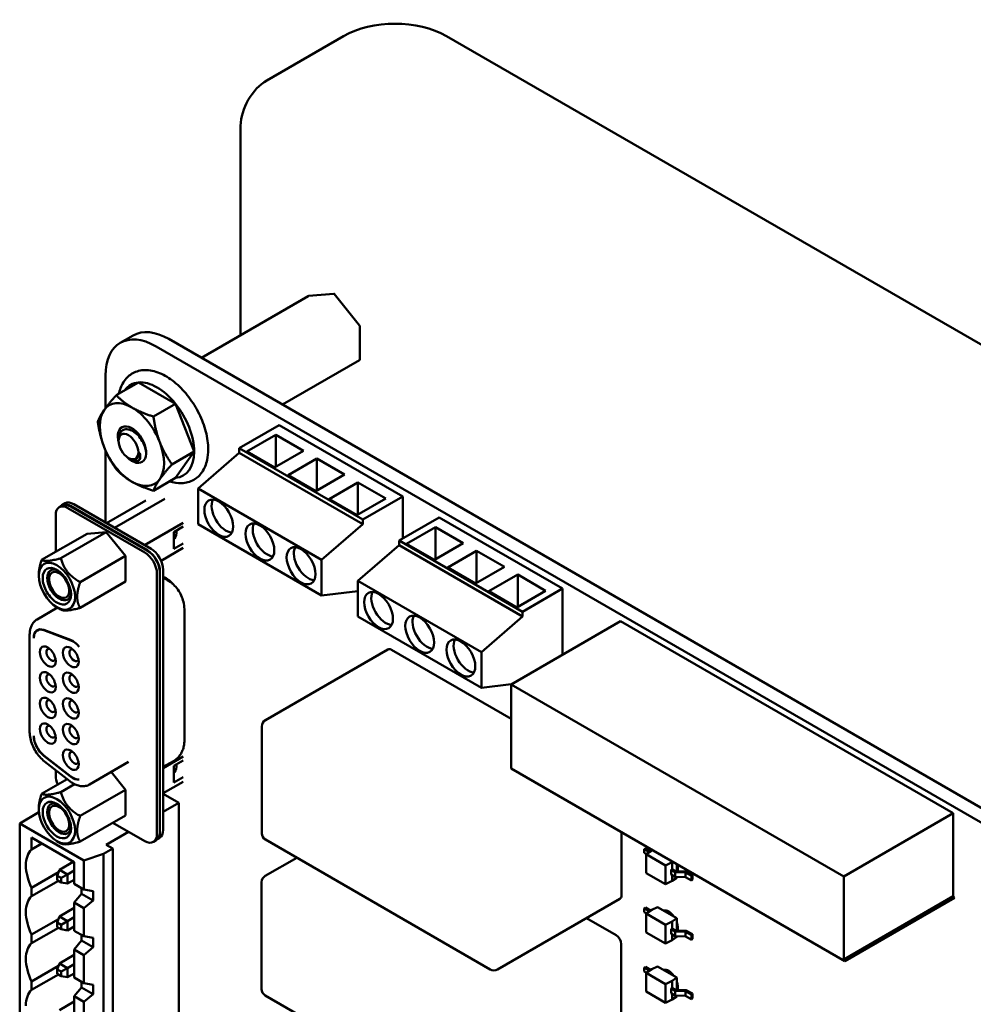
# Model space of a CAD drawing. Units: inches. Extents: x 2 to 86, y 1 to 67.
# Drawn here: x 26.2 to 28.8, y 60.5 to 63.2 of the extents above; entities that cross this region are included whole.
import ezdxf

# ---------------------------------------------------------------- set-up
doc = ezdxf.new("R2010")
doc.units = ezdxf.units.IN
doc.header["$LTSCALE"] = 4
doc.header["$MEASUREMENT"] = 0
doc.layers.add('Visible (ANSI)', color=7, linetype='Continuous', lineweight=50)

msp = doc.modelspace()

# ---------------------------------------------------------------- linework, layer by layer
at = {"layer": 'Visible (ANSI)'}
for p, q in [((26.8887, 63.0064), (27.0997, 63.1283)), ((31.1755, 60.9384), (27.3825, 63.1283)), ((26.8168, 62.3064), (26.8168, 62.882)), ((26.7089, 62.2441), (27.0027, 62.4138)), ((27.0034, 62.414), (27.0729, 62.4202)), ((27.0743, 62.4196), (27.1439, 62.333)), ((27.1443, 62.332), (27.1443, 62.2393)), ((26.4859, 62.2853), (26.521, 62.3055)), ((26.5843, 62.2755), (30.4938, 60.0184)), ((26.6194, 62.2958), (30.5288, 60.0386)), ((26.9316, 62.1155), (27.1435, 62.2379)), ((26.4452, 62.1053), (26.4452, 62.1952)), ((26.536, 62.1765), (26.4751, 62.1413)), ((26.536, 62.1765), (26.6379, 62.1176)), ((26.6379, 62.1176), (26.577, 62.0825)), ((26.6379, 62.1176), (26.6889, 61.9863)), ((26.923, 62.0591), (26.8132, 61.9958)), ((27.2624, 61.8632), (26.923, 62.0591)), ((26.8339, 61.9864), (26.9131, 62.0322)), ((26.9131, 62.0322), (26.9131, 61.944)), ((26.9131, 62.0322), (26.9894, 61.9881)), ((26.4816, 62.0184), (26.4821, 62.0249)), ((26.4452, 61.7914), (26.4452, 61.9901)), ((26.6889, 61.9863), (26.6279, 61.9511)), ((26.6889, 61.9863), (26.6379, 61.9138)), ((26.8132, 61.9827), (26.7001, 61.8847)), ((26.8132, 61.9827), (26.8132, 61.9958)), ((26.8132, 61.9958), (27.1526, 61.7998)), ((27.1526, 61.7867), (26.8132, 61.9827)), ((26.8339, 61.9864), (26.9102, 61.9424)), ((26.9102, 61.9424), (26.9894, 61.9881)), ((26.5111, 61.9672), (26.5135, 61.9661)), ((26.5224, 61.962), (26.5234, 61.9615)), ((26.947, 61.9211), (27.0262, 61.9669)), ((27.0262, 61.9669), (27.0262, 61.8787)), ((27.0262, 61.9669), (27.1026, 61.9228)), ((27.0234, 61.877), (27.1026, 61.9228)), ((26.6379, 61.9138), (26.577, 61.8787)), ((26.947, 61.9211), (27.0234, 61.877)), ((27.0601, 61.8558), (27.1393, 61.9015)), ((27.1393, 61.9015), (27.1393, 61.8134)), ((27.1393, 61.9015), (27.2157, 61.8574)), ((26.7001, 61.8847), (27.0395, 61.6888)), ((26.7001, 61.7867), (26.7001, 61.8847)), ((26.3254, 61.839), (26.3343, 61.8442)), ((26.3579, 61.8418), (26.5706, 61.719)), ((26.5562, 61.8518), (26.4484, 61.7896)), ((26.6081, 61.8564), (26.4704, 61.7769)), ((27.0601, 61.8558), (27.1365, 61.8117)), ((27.1365, 61.8117), (27.2157, 61.8574)), ((27.2624, 61.8632), (27.1526, 61.7998)), ((27.2624, 61.7479), (27.2624, 61.8632)), ((26.3259, 61.8377), (26.3181, 61.8332)), ((26.5533, 61.7087), (26.3418, 61.8308)), ((26.5617, 61.7139), (26.349, 61.8367)), ((26.3496, 61.8353), (26.5611, 61.7132)), ((26.3084, 61.8115), (26.3084, 61.7105)), ((26.659, 61.7906), (26.5528, 61.7293)), ((27.0395, 61.5908), (26.7001, 61.7867)), ((27.0395, 61.6888), (27.1526, 61.7867)), ((27.1526, 61.7998), (27.1526, 61.7867)), ((27.3621, 61.8055), (27.2524, 61.7422)), ((27.7016, 61.6096), (27.3621, 61.8055)), ((26.2699, 61.6883), (26.3947, 61.7603)), ((26.3228, 61.693), (26.4476, 61.7651)), ((26.4476, 61.7651), (26.3947, 61.7603)), ((26.5004, 61.6993), (26.4476, 61.7651)), ((26.6333, 61.7652), (26.659, 61.78)), ((26.6333, 61.7189), (26.6333, 61.7652)), ((27.2731, 61.7329), (27.3522, 61.7786)), ((27.3522, 61.7786), (27.3522, 61.6904)), ((27.3522, 61.7786), (27.4286, 61.7345)), ((26.659, 61.7338), (26.6333, 61.7189)), ((26.6335, 61.7496), (26.6374, 61.7519)), ((26.6354, 61.7486), (26.6335, 61.7496)), ((26.6339, 61.7494), (26.6371, 61.7512)), ((27.2524, 61.7291), (27.2524, 61.7422)), ((27.2524, 61.7422), (27.5918, 61.5462)), ((27.2731, 61.7329), (27.3494, 61.6888)), ((27.3494, 61.6888), (27.4286, 61.7345)), ((26.659, 61.7214), (26.5982, 61.6863)), ((27.2524, 61.7291), (27.1393, 61.6311)), ((27.5918, 61.5332), (27.2524, 61.7291)), ((27.3862, 61.6676), (27.4654, 61.7133)), ((27.4654, 61.7133), (27.4654, 61.6251)), ((27.4654, 61.7133), (27.5418, 61.6692)), ((26.3757, 61.6272), (26.5004, 61.6993)), ((26.5004, 61.6993), (26.5004, 61.6287)), ((27.0395, 61.6888), (27.0395, 61.5908)), ((26.5945, 61.6553), (26.5945, 60.9394)), ((26.5951, 60.9411), (26.5951, 61.656)), ((26.604, 61.6612), (26.604, 60.9462)), ((27.3862, 61.6676), (27.4626, 61.6235)), ((27.4626, 61.6235), (27.5418, 61.6692)), ((26.2618, 61.6449), (26.2618, 61.6483)), ((26.3757, 61.5567), (26.5004, 61.6287)), ((26.5867, 60.9349), (26.5867, 61.6508)), ((26.6055, 61.6411), (26.604, 61.6417)), ((26.604, 61.6385), (26.6052, 61.638)), ((27.1393, 61.6311), (27.4787, 61.4352)), ((27.1393, 61.5332), (27.1393, 61.6311)), ((27.4993, 61.6022), (27.5785, 61.648)), ((27.5785, 61.648), (27.5785, 61.5598)), ((27.5785, 61.648), (27.6549, 61.6039)), ((27.1393, 61.6023), (27.0395, 61.5908)), ((27.4993, 61.6022), (27.5757, 61.5581)), ((27.5757, 61.5581), (27.6549, 61.6039)), ((27.7016, 61.6096), (27.5918, 61.5462)), ((27.7016, 61.4281), (27.7016, 61.6096)), ((26.3137, 61.5573), (26.2572, 61.5246)), ((26.3084, 61.5605), (26.3084, 61.5542)), ((26.3117, 61.5584), (26.3228, 61.552)), ((26.6621, 61.5533), (26.6621, 61.1907)), ((27.5918, 61.5462), (27.5918, 61.5332)), ((27.4787, 61.3372), (27.1393, 61.5332)), ((27.4787, 61.4352), (27.5918, 61.5332)), ((27.861, 61.5201), (27.5601, 61.3464)), ((27.861, 61.5201), (28.7757, 60.992)), ((26.2629, 61.4976), (26.258, 61.4947)), ((26.3493, 61.4687), (26.2758, 61.4961)), ((26.2758, 61.4951), (26.3504, 61.4673)), ((26.2369, 61.4836), (26.2369, 61.2152)), ((26.8851, 61.2482), (27.2217, 61.4425)), ((27.5601, 61.2519), (27.2317, 61.4415)), ((27.4787, 61.4352), (27.4787, 61.3372)), ((27.5606, 61.3467), (27.4787, 61.3372)), ((27.5601, 61.3464), (28.4748, 60.8183)), ((27.5601, 61.1151), (27.5601, 61.3464)), ((26.8751, 60.9369), (26.8751, 61.2309)), ((26.3504, 61.093), (26.2758, 61.1512)), ((26.2758, 61.1502), (26.3493, 61.0928)), ((26.659, 61.1479), (26.604, 61.1162)), ((26.6333, 61.1226), (26.659, 61.1374)), ((26.278, 61.1345), (26.347, 61.0806)), ((26.3084, 61.1108), (26.3084, 61.0956)), ((26.5087, 61.1331), (26.4018, 61.0714)), ((26.6319, 61.1354), (26.604, 61.1193)), ((26.6333, 61.1226), (26.6333, 61.0763)), ((28.4776, 60.5854), (27.5601, 61.1151)), ((26.2699, 61.0457), (26.3399, 61.0861)), ((26.5004, 61.0566), (26.4611, 61.1056)), ((26.6333, 61.0763), (26.659, 61.0911)), ((26.6335, 61.107), (26.6374, 61.1092)), ((26.6354, 61.1059), (26.6335, 61.107)), ((26.6339, 61.1068), (26.6371, 61.1086)), ((26.3228, 61.0504), (26.3604, 61.0721)), ((26.5004, 61.0566), (26.3757, 60.9846)), ((26.5004, 61.0566), (26.5004, 60.9861)), ((26.659, 61.0787), (26.604, 61.047)), ((26.604, 61.0456), (26.6468, 61.0209)), ((26.2618, 61.0057), (26.2618, 61.0023)), ((26.6468, 61.0209), (26.604, 60.9962)), ((26.6468, 61.0209), (26.6468, 60.2958)), ((26.2622, 60.9948), (26.2095, 60.9644)), ((26.3757, 60.9141), (26.5004, 60.9861)), ((28.7757, 60.992), (28.4748, 60.8183)), ((28.7757, 60.992), (28.7757, 60.764)), ((26.2095, 60.9644), (26.386, 60.8625)), ((26.2095, 60.2393), (26.2095, 60.9644)), ((26.5533, 60.9156), (26.4658, 60.9661)), ((26.2423, 60.8925), (26.2423, 60.9252)), ((26.2423, 60.9252), (26.3595, 60.8575)), ((26.5089, 60.9412), (26.4471, 60.9056)), ((26.5895, 60.9219), (26.5942, 60.9246)), ((27.8636, 60.7664), (27.8636, 60.9399)), ((26.2423, 60.8925), (26.2706, 60.9088)), ((26.3117, 60.9158), (26.3228, 60.9093)), ((26.4397, 60.8804), (26.4652, 60.8951)), ((26.4471, 60.9056), (26.4652, 60.8951)), ((26.4652, 60.8951), (26.4652, 60.1701)), ((26.5848, 60.9177), (26.577, 60.9132)), ((27.5028, 60.563), (26.8851, 60.9196)), ((27.9264, 60.8938), (27.9298, 60.8957)), ((27.9405, 60.8856), (27.9264, 60.8938)), ((27.9264, 60.8835), (27.9264, 60.8938)), ((27.9438, 60.8876), (27.9298, 60.8957)), ((26.4397, 60.8804), (26.386, 60.8625)), ((26.4397, 60.1554), (26.4397, 60.8804)), ((26.8846, 60.82), (26.9711, 60.87)), ((27.9324, 60.88), (27.9264, 60.8835)), ((27.9471, 60.8898), (27.9314, 60.8793)), ((27.9314, 60.8279), (27.9314, 60.8793)), ((27.9314, 60.8793), (27.9847, 60.8486)), ((27.9405, 60.8854), (27.9405, 60.8856)), ((27.9405, 60.8854), (27.9405, 60.8856)), ((27.9471, 60.8898), (27.9489, 60.8907)), ((26.3185, 60.8368), (26.3569, 60.859)), ((26.3595, 60.8575), (26.3595, 60.7981)), ((26.386, 60.8625), (26.386, 60.7828)), ((28.0028, 60.8576), (27.9847, 60.8486)), ((27.9847, 60.7971), (27.9847, 60.8486)), ((28.0028, 60.8576), (28.0043, 60.8587)), ((28.0028, 60.8384), (28.0028, 60.8576)), ((28.0161, 60.8328), (28.0161, 60.8519)), ((26.3161, 60.8299), (26.2423, 60.7873)), ((26.3185, 60.8368), (26.3128, 60.8205)), ((26.3128, 60.8205), (26.3236, 60.8143)), ((26.3128, 60.808), (26.3128, 60.8205)), ((26.3405, 60.824), (26.3185, 60.8368)), ((26.3236, 60.8143), (26.3405, 60.824)), ((26.3236, 60.8143), (26.3236, 60.8018)), ((26.3595, 60.835), (26.3405, 60.824)), ((26.3405, 60.7986), (26.3405, 60.824)), ((27.9314, 60.8279), (27.9847, 60.7971)), ((27.9998, 60.8366), (28.0028, 60.8384)), ((27.9998, 60.8238), (27.9998, 60.8366)), ((27.9998, 60.8366), (28.011, 60.8302)), ((27.9998, 60.8238), (28.011, 60.8173)), ((28.0028, 60.8384), (28.0032, 60.8385)), ((28.0028, 60.8062), (28.0028, 60.822)), ((28.0028, 60.8062), (28.0161, 60.815)), ((28.0032, 60.8385), (28.013, 60.8329)), ((28.011, 60.8302), (28.0398, 60.8296)), ((28.011, 60.8173), (28.011, 60.8302)), ((28.011, 60.8173), (28.0398, 60.8167)), ((28.013, 60.8329), (28.0418, 60.8323)), ((28.0183, 60.8381), (28.0161, 60.8365)), ((28.0161, 60.815), (28.0161, 60.8172)), ((28.0398, 60.8167), (28.0398, 60.8296)), ((28.0398, 60.8296), (28.0556, 60.8205)), ((28.0398, 60.8167), (28.0556, 60.8076)), ((28.0418, 60.8323), (28.0589, 60.8224)), ((28.0556, 60.8205), (28.0589, 60.8224)), ((28.0556, 60.8076), (28.0556, 60.8205)), ((28.0589, 60.8096), (28.0589, 60.8224)), ((28.4748, 60.8183), (28.4748, 60.5903)), ((26.2423, 60.7638), (26.3159, 60.8063)), ((26.2423, 60.7638), (26.2423, 60.7873)), ((26.3236, 60.8018), (26.3128, 60.808)), ((26.3236, 60.8018), (26.3405, 60.7986)), ((26.3595, 60.8095), (26.3405, 60.7986)), ((26.386, 60.7828), (26.3595, 60.7981)), ((26.3793, 60.771), (26.3793, 60.7867)), ((26.8746, 60.5088), (26.8746, 60.8027)), ((28.0028, 60.8062), (27.9847, 60.7971)), ((28.0556, 60.8076), (28.0589, 60.8096)), ((26.3793, 60.771), (26.3595, 60.7465)), ((26.3793, 60.771), (26.4111, 60.7526)), ((26.4111, 60.7781), (26.386, 60.7828)), ((26.4111, 60.7781), (26.4111, 60.7526)), ((28.7757, 60.764), (28.4748, 60.5903)), ((28.7785, 60.7592), (28.4776, 60.5854)), ((28.7757, 60.764), (28.7785, 60.7592)), ((26.3185, 60.7081), (26.3595, 60.7318)), ((26.3595, 60.7465), (26.386, 60.7312)), ((26.3595, 60.7465), (26.3595, 60.6694)), ((26.386, 60.7312), (26.4111, 60.7526)), ((26.386, 60.7312), (26.386, 60.6541)), ((27.5228, 60.563), (27.8594, 60.7573)), ((27.9264, 60.7307), (27.9298, 60.7327)), ((27.9438, 60.7245), (27.9298, 60.7327)), ((27.9471, 60.7267), (27.9624, 60.7344)), ((27.9624, 60.7344), (28.0161, 60.7034)), ((26.3185, 60.7081), (26.3128, 60.6918)), ((26.3405, 60.6954), (26.3185, 60.7081)), ((26.3595, 60.7063), (26.3405, 60.6954)), ((27.9405, 60.7226), (27.9264, 60.7307)), ((27.9264, 60.7204), (27.9264, 60.7307)), ((27.9324, 60.717), (27.9264, 60.7204)), ((27.9471, 60.7267), (27.9314, 60.7163)), ((27.9314, 60.6648), (27.9314, 60.7163)), ((27.9314, 60.7163), (27.9847, 60.6855)), ((27.9405, 60.7223), (27.9405, 60.7226)), ((27.9405, 60.7223), (27.9405, 60.7226)), ((27.9926, 60.7222), (27.9875, 60.7199)), ((26.3161, 60.7012), (26.2423, 60.6587)), ((26.2423, 60.6351), (26.3159, 60.6776)), ((26.3128, 60.6918), (26.3236, 60.6856)), ((26.3128, 60.6794), (26.3128, 60.6918)), ((26.3236, 60.6732), (26.3128, 60.6794)), ((26.3405, 60.6954), (26.3236, 60.6856)), ((26.3236, 60.6856), (26.3236, 60.6732)), ((26.3405, 60.6699), (26.3405, 60.6954)), ((26.3595, 60.6808), (26.3405, 60.6699)), ((27.8489, 60.6567), (27.767, 60.7039)), ((28.0028, 60.6946), (27.9847, 60.6855)), ((27.9847, 60.6341), (27.9847, 60.6855)), ((28.0028, 60.6946), (28.0161, 60.7034)), ((28.0028, 60.6753), (28.0028, 60.6946)), ((28.0161, 60.6698), (28.0161, 60.7034)), ((26.2423, 60.6351), (26.2423, 60.6587)), ((26.3236, 60.6732), (26.3405, 60.6699)), ((26.386, 60.6541), (26.3595, 60.6694)), ((26.3793, 60.6423), (26.3793, 60.658)), ((26.4111, 60.6494), (26.386, 60.6541)), ((27.9314, 60.6648), (27.9847, 60.6341)), ((27.9998, 60.6736), (28.0028, 60.6753)), ((27.9998, 60.6607), (27.9998, 60.6736)), ((27.9998, 60.6736), (28.011, 60.6671)), ((27.9998, 60.6607), (28.011, 60.6543)), ((28.0028, 60.6753), (28.0032, 60.6755)), ((28.0028, 60.6432), (28.0028, 60.659)), ((28.0028, 60.6432), (28.0161, 60.652)), ((28.0032, 60.6755), (28.013, 60.6698)), ((28.011, 60.6671), (28.0398, 60.6666)), ((28.011, 60.6543), (28.011, 60.6671)), ((28.011, 60.6543), (28.0398, 60.6537)), ((28.013, 60.6698), (28.0418, 60.6692)), ((28.0183, 60.6751), (28.0161, 60.6734)), ((28.0161, 60.652), (28.0161, 60.6542)), ((28.0398, 60.6537), (28.0398, 60.6666)), ((28.0398, 60.6666), (28.0556, 60.6574)), ((28.0398, 60.6537), (28.0556, 60.6446)), ((28.0418, 60.6692), (28.0589, 60.6594)), ((28.0556, 60.6574), (28.0589, 60.6594)), ((28.0556, 60.6446), (28.0556, 60.6574)), ((28.0589, 60.6465), (28.0589, 60.6594)), ((26.3793, 60.6423), (26.3595, 60.6178)), ((26.3793, 60.6423), (26.4111, 60.6239)), ((26.386, 60.6025), (26.4111, 60.6239)), ((26.4111, 60.6494), (26.4111, 60.6239)), ((27.863, 60.3383), (27.863, 60.6322)), ((28.0028, 60.6432), (27.9847, 60.6341)), ((28.0556, 60.6446), (28.0589, 60.6465)), ((26.3185, 60.5794), (26.3595, 60.6031)), ((26.3595, 60.6178), (26.386, 60.6025)), ((26.3595, 60.6178), (26.3595, 60.5407)), ((26.386, 60.6025), (26.386, 60.5254)), ((26.3161, 60.5726), (26.2423, 60.53)), ((26.3185, 60.5794), (26.3128, 60.5631)), ((26.3405, 60.5667), (26.3185, 60.5794)), ((26.3595, 60.5776), (26.3405, 60.5667)), ((27.9264, 60.5677), (27.9298, 60.5696)), ((27.9438, 60.5615), (27.9298, 60.5696)), ((27.9471, 60.5637), (27.9624, 60.5713)), ((27.9624, 60.5713), (28.0161, 60.5403)), ((28.4748, 60.5903), (28.4776, 60.5854)), ((26.2423, 60.5065), (26.3159, 60.5489)), ((26.3128, 60.5631), (26.3236, 60.5569)), ((26.3128, 60.5507), (26.3128, 60.5631)), ((26.3236, 60.5445), (26.3128, 60.5507)), ((26.3236, 60.5569), (26.3405, 60.5667)), ((26.3236, 60.5569), (26.3236, 60.5445)), ((26.3236, 60.5445), (26.3405, 60.5412)), ((26.3405, 60.5412), (26.3405, 60.5667)), ((26.3595, 60.5521), (26.3405, 60.5412)), ((27.9405, 60.5595), (27.9264, 60.5677)), ((27.9264, 60.5574), (27.9264, 60.5677)), ((27.9324, 60.5539), (27.9264, 60.5574)), ((27.9471, 60.5637), (27.9314, 60.5532)), ((27.9314, 60.5018), (27.9314, 60.5532)), ((27.9314, 60.5532), (27.9847, 60.5224)), ((27.9405, 60.5593), (27.9405, 60.5595)), ((27.9405, 60.5593), (27.9405, 60.5595)), ((27.9926, 60.5591), (27.9875, 60.5568)), ((26.2423, 60.5065), (26.2423, 60.53)), ((26.386, 60.5254), (26.3595, 60.5407)), ((26.3793, 60.5136), (26.3793, 60.5293)), ((26.4111, 60.5207), (26.386, 60.5254)), ((26.4111, 60.5207), (26.4111, 60.4953)), ((28.0028, 60.5315), (27.9847, 60.5224)), ((27.9847, 60.471), (27.9847, 60.5224)), ((28.0028, 60.5315), (28.0161, 60.5403)), ((28.0028, 60.5122), (28.0028, 60.5315)), ((28.0161, 60.5067), (28.0161, 60.5403)), ((26.3793, 60.5136), (26.3595, 60.4891)), ((26.3595, 60.4891), (26.386, 60.4738)), ((26.3595, 60.4891), (26.3595, 60.4121)), ((26.3793, 60.5136), (26.4111, 60.4953)), ((26.386, 60.4738), (26.4111, 60.4953)), ((27.5023, 60.1348), (26.8846, 60.4914)), ((27.9314, 60.5018), (27.9847, 60.471)), ((27.9998, 60.5105), (28.0028, 60.5122)), ((27.9998, 60.4977), (27.9998, 60.5105)), ((27.9998, 60.5105), (28.011, 60.5041)), ((27.9998, 60.4977), (28.011, 60.4912)), ((28.0028, 60.5122), (28.0032, 60.5124)), ((28.0028, 60.4801), (28.0028, 60.4959)), ((28.0028, 60.4801), (28.0161, 60.4889)), ((28.0032, 60.5124), (28.013, 60.5068)), ((28.011, 60.5041), (28.0398, 60.5035)), ((28.011, 60.4912), (28.011, 60.5041)), ((28.011, 60.4912), (28.0398, 60.4906)), ((28.013, 60.5068), (28.0418, 60.5062)), ((28.0183, 60.512), (28.0161, 60.5104)), ((28.0161, 60.4889), (28.0161, 60.4911)), ((28.0398, 60.4906), (28.0398, 60.5035)), ((28.0398, 60.5035), (28.0556, 60.4944)), ((28.0398, 60.4906), (28.0556, 60.4815)), ((28.0418, 60.5062), (28.0589, 60.4963)), ((28.0556, 60.4944), (28.0589, 60.4963)), ((28.0556, 60.4815), (28.0556, 60.4944)), ((28.0589, 60.4835), (28.0589, 60.4963)), ((26.3185, 60.4507), (26.3595, 60.4744)), ((26.386, 60.4738), (26.386, 60.3967)), ((28.0028, 60.4801), (27.9847, 60.471)), ((28.0556, 60.4815), (28.0589, 60.4835))]:
    msp.add_line(p, q, dxfattribs=at)
for centre, radius, start, end in [((27.0035, 62.4124), 0.0016, 95.1039, 120), ((27.0731, 62.4186), 0.0016, 38.794, 95.1039), ((27.1427, 62.332), 0.0016, 0, 38.794), ((27.1427, 62.2393), 0.0016, 300, 0), ((26.8951, 61.2309), 0.02, 120, 180), ((26.8951, 60.9369), 0.02, 180, 240), ((26.8946, 60.8027), 0.02, 120, 180), ((27.5128, 60.5803), 0.02, 240, 300), ((26.8946, 60.5088), 0.02, 180, 240)]:
    msp.add_arc(centre, radius, start, end, dxfattribs=at)
for centre, major_axis, start_param, end_param in [((27.2411, 63.0466), (0.2, 0), 0.785398, 2.356194), ((26.8887, 62.9235), (0.0508, 0.088), 0.785398, 2.356194), ((26.5843, 62.1148), (-0.0984, 0.1704), 5.497789, 7.068581), ((26.6194, 62.1351), (-0.0984, 0.1704), 5.497789, 6.283185), ((26.587, 62.0451), (-0.0721, 0.1248), 6.021386, 6.544985), ((26.587, 62.0451), (-0.0721, 0.1248), 4.974188, 6.021386), ((26.5181, 62.0054), (-0.0624, 0.1081), 5.497787, 6.544985), ((26.587, 62.0451), (-0.0721, 0.1248), 3.926991, 4.974188), ((26.5181, 62.0054), (-0.0624, 0.1081), 0.261799, 1.308997), ((26.5181, 62.0054), (-0.0624, 0.1081), 4.45059, 5.497787), ((26.5181, 62.0054), (0.0276, -0.0477), 5.127732, 10.580232), ((26.5085, 61.9999), (-0.0192, 0.0332), 3.926991, 7.068583), ((26.5085, 61.9999), (0.0192, -0.0332), 3.926991, 7.068583), ((26.5181, 62.0054), (0.0624, -0.1081), 0.261799, 1.308997), ((26.5181, 62.0054), (0.0624, -0.1081), 4.45059, 5.497787), ((26.5277, 62.0109), (0.0208, -0.036), 0.569216, 0.633666), ((26.587, 62.0451), (0.0721, -0.1248), 6.021386, 7.068583), ((26.5277, 62.0109), (-0.0208, 0.036), 2.6419, 2.641919), ((26.5181, 62.0054), (0.0624, -0.1081), 5.497787, 6.544985), ((26.3418, 61.7923), (-0.0236, 0.0409), 5.497787, 7.068583), ((26.349, 61.7981), (-0.0236, 0.0409), 5.497787, 6.531375), ((26.3496, 61.7968), (-0.0236, 0.0409), 5.497787, 6.283185), ((26.3579, 61.8032), (-0.0236, 0.0409), 5.497787, 6.283185), ((26.7765, 61.8145), (-0.028, 0.0485), 0.361367, 2.780226), ((26.8896, 61.7492), (-0.028, 0.0485), 0.361367, 2.780226), ((26.6058, 61.7862), (0.0244, -0.0423), 0.208609, 0.858568), ((26.5533, 61.6701), (0.0236, -0.0409), 0.785398, 2.356194), ((26.5611, 61.6746), (-0.0236, 0.0409), 3.926991, 5.497787), ((26.5617, 61.6753), (0.0236, -0.0409), 0.785398, 2.356194), ((26.5706, 61.6805), (-0.0236, 0.0409), 3.926991, 5.497787), ((27.0027, 61.6839), (-0.028, 0.0485), 0.361367, 2.780226), ((26.3117, 61.6161), (-0.0353, 0.0612), 3.926991, 7.068583), ((26.3117, 61.6161), (0.0276, -0.0477), 5.497788, 10.210176), ((26.318, 61.6197), (-0.0231, 0.04), 5.590431, 7.068583), ((26.318, 61.6197), (-0.0197, 0.0341), 5.497787, 8.63938), ((26.318, 61.6197), (0.0197, -0.0341), 5.497787, 8.63938), ((26.3117, 61.6161), (0.0353, -0.0612), 3.926991, 7.068583), ((26.3117, 61.6161), (0.0276, -0.0477), 3.926991, 5.497788), ((26.318, 61.6197), (-0.0231, 0.04), 0.785398, 2.356196), ((26.6123, 61.5928), (-0.0276, 0.0478), 5.02897, 5.67232), ((26.318, 61.6197), (0.0231, -0.04), 5.497788, 6.97594), ((27.2156, 61.5609), (-0.028, 0.0485), 0.361367, 2.780226), ((27.3288, 61.4956), (-0.028, 0.0485), 0.361367, 2.780226), ((26.2816, 61.4548), (-0.0236, 0.0409), 5.67232, 7.068593), ((26.2816, 61.4538), (-0.0236, 0.0409), 5.67232, 7.042717), ((26.2894, 61.4593), (-0.0236, 0.0409), 0.165749, 0.191595), ((26.3551, 61.4273), (-0.0236, 0.0409), 4.93793, 5.67232), ((26.3562, 61.4259), (0.0236, -0.0409), 1.835213, 2.530727), ((27.4419, 61.4303), (-0.028, 0.0485), 0.361367, 2.780226), ((26.2868, 61.4226), (-0.0154, 0.0266), 5.497787, 8.63938), ((26.2957, 61.4277), (-0.0091, 0.0157), 5.803901, 8.63938), ((26.2868, 61.4226), (0.0154, -0.0266), 5.497787, 8.63938), ((26.35, 61.4213), (-0.0154, 0.0266), 5.497787, 8.63938), ((26.3589, 61.4264), (-0.0091, 0.0157), 5.803901, 8.63938), ((26.35, 61.4213), (0.0154, -0.0266), 5.497787, 8.63938), ((27.2317, 61.4252), (-0.01, 0.0173), 5.497787, 6.283185), ((26.2957, 61.4277), (0.0091, -0.0157), 5.497787, 6.76247), ((26.3589, 61.4264), (0.0091, -0.0157), 5.497787, 6.762469), ((26.2868, 61.3521), (-0.0154, 0.0266), 5.497787, 8.63938), ((26.2957, 61.3573), (-0.0091, 0.0157), 5.803901, 8.63938), ((26.2868, 61.3521), (0.0154, -0.0266), 5.497787, 8.63938), ((26.35, 61.3508), (-0.0154, 0.0266), 5.497787, 8.63938), ((26.3589, 61.356), (-0.0091, 0.0157), 5.803901, 8.63938), ((26.35, 61.3508), (0.0154, -0.0266), 5.497787, 8.63938), ((26.2957, 61.3573), (0.0091, -0.0157), 5.497787, 6.76247), ((26.3589, 61.356), (0.0091, -0.0157), 5.497787, 6.762469), ((26.2868, 61.2817), (-0.0154, 0.0266), 5.497787, 8.63938), ((26.2957, 61.2868), (-0.0091, 0.0157), 5.803901, 8.63938), ((26.2868, 61.2817), (0.0154, -0.0266), 5.497787, 8.63938), ((26.35, 61.2804), (-0.0154, 0.0266), 5.497787, 8.63938), ((26.3589, 61.2855), (-0.0091, 0.0157), 5.803901, 8.63938), ((26.35, 61.2804), (0.0154, -0.0266), 5.497787, 8.63938), ((26.2957, 61.2868), (0.0091, -0.0157), 5.497787, 6.76247), ((26.3589, 61.2855), (0.0091, -0.0157), 5.497787, 6.762469), ((26.2868, 61.2112), (-0.0154, 0.0266), 5.497787, 8.63938), ((26.2957, 61.2163), (-0.0091, 0.0157), 5.803901, 8.63938), ((26.2868, 61.2112), (0.0154, -0.0266), 5.497787, 8.63938), ((26.35, 61.2099), (-0.0154, 0.0266), 5.497787, 8.63938), ((26.3589, 61.215), (-0.0091, 0.0157), 5.803901, 8.63938), ((26.35, 61.2099), (0.0154, -0.0266), 5.497787, 8.63938), ((26.2816, 61.1849), (0.0236, -0.0409), 3.926963, 5.323254), ((26.2816, 61.1859), (-0.0236, 0.0409), 0.811245, 2.181662), ((26.2957, 61.2163), (0.0091, -0.0157), 5.497787, 6.76247), ((26.3589, 61.215), (0.0091, -0.0157), 5.497787, 6.762469), ((26.35, 61.1394), (-0.0154, 0.0266), 5.497787, 8.63938), ((26.35, 61.1394), (0.0154, -0.0266), 5.497787, 8.63938), ((26.3589, 61.1446), (-0.0091, 0.0157), 5.803901, 8.63938), ((26.3589, 61.1446), (0.0091, -0.0157), 5.497787, 6.762469), ((26.6058, 61.1435), (0.0244, -0.0423), 0.20861, 0.858569), ((26.3418, 61.0763), (-0.0236, 0.0409), 0.785398, 1.370909), ((26.3551, 61.1275), (0.0236, -0.0409), 5.323254, 6.057644), ((26.3562, 61.1276), (0.0236, -0.0409), 5.323254, 6.018769), ((26.3117, 60.9734), (-0.0353, 0.0612), 3.926991, 7.068583), ((26.3117, 60.9734), (-0.0276, 0.0477), 5.497788, 10.210176), ((26.3117, 60.9734), (0.0353, -0.0612), 3.926991, 7.068583), ((26.318, 60.9771), (0.0231, -0.04), 2.448838, 6.97594), ((26.318, 60.9771), (-0.0197, 0.0341), 5.497787, 8.63938), ((26.3117, 60.9734), (-0.0276, 0.0477), 3.926991, 5.497788), ((26.318, 60.9771), (0.0197, -0.0341), 5.497787, 8.63938), ((26.5533, 60.9542), (0.0236, -0.0409), 5.497787, 7.068583), ((26.5611, 60.9587), (0.0236, -0.0409), 0, 0.510455), ((26.5617, 60.9604), (0.0236, -0.0409), 0.454571, 0.785398), ((26.5611, 60.9587), (-0.0236, 0.0409), 3.652048, 3.926991), ((26.5706, 60.9655), (0.0236, -0.0409), 0, 0.785398), ((26.3, 60.8065), (-0.052, 0.0901), 0.116677, 0.785398), ((26.3, 60.8067), (0.052, -0.0901), 3.928496, 4.595713), ((27.9935, 60.8558), (-0.0177, 0.0307), 3.599703, 4.248509), ((26.3, 60.6779), (-0.052, 0.0901), 0.116677, 0.785398), ((27.8494, 60.7746), (0.01, -0.0173), 0, 0.785398), ((26.3, 60.678), (0.052, -0.0901), 3.928496, 4.595713), ((27.9935, 60.6927), (-0.0177, 0.0307), 4.887501, 6.108073), ((27.9935, 60.6927), (-0.0177, 0.0307), 3.599689, 4.371415), ((27.8489, 60.6404), (-0.01, 0.0173), 3.926991, 5.497787), ((26.3, 60.5492), (-0.052, 0.0901), 0.116677, 0.785398), ((26.3, 60.5493), (0.052, -0.0901), 3.928496, 4.595713), ((27.9935, 60.5297), (-0.0177, 0.0307), 4.887483, 6.108092), ((27.9935, 60.5297), (-0.0177, 0.0307), 3.599676, 4.371415), ((26.3, 60.4205), (-0.052, 0.0901), 0.116677, 0.785398)]:
    msp.add_ellipse(centre, major_axis=major_axis, ratio=0.57735, start_param=start_param, end_param=end_param, dxfattribs=at)
for centre in [(26.7567, 61.8031), (26.8698, 61.7377), (26.9829, 61.6724), (27.1958, 61.5495), (27.309, 61.4842), (27.4221, 61.4189)]:
    msp.add_ellipse(centre, major_axis=(-0.028, 0.0485), ratio=0.57735, dxfattribs=at)
for points, knots in [([(26.7276, 61.9924), (26.7276, 62.0079), (26.7253, 62.0243), (26.7168, 62.0575), (26.7105, 62.0743), (26.6947, 62.1065), (26.6851, 62.122), (26.6636, 62.1502), (26.6517, 62.163), (26.6263, 62.1846), (26.6129, 62.1934), (26.5858, 62.2059), (26.5721, 62.2096), (26.5464, 62.2107), (26.5344, 62.2084), (26.5143, 62.1988), (26.506, 62.192), (26.4924, 62.1747), (26.4873, 62.1641), (26.4834, 62.1502), (26.4828, 62.1478), (26.4823, 62.1455)], [0, 0, 0, 0, 0.335866, 0.335866, 0.670557, 0.670557, 1.003225, 1.003225, 1.336292, 1.336292, 1.671812, 1.671812, 2.005727, 2.005727, 2.311054, 2.311054, 2.583213, 2.583213, 2.87149, 2.87149, 2.927811, 2.927811, 2.927811, 2.927811]), ([(26.4821, 62.0249), (26.4823, 62.0276), (26.4828, 62.0302), (26.4847, 62.0359), (26.4863, 62.0389), (26.4909, 62.0442), (26.4942, 62.0462), (26.4999, 62.0476), (26.5019, 62.0478), (26.5083, 62.0475), (26.5129, 62.0462), (26.5222, 62.0417), (26.5269, 62.0383), (26.536, 62.03), (26.5402, 62.025), (26.5475, 62.0139), (26.5505, 62.0081), (26.5537, 61.9992), (26.5546, 61.9963), (26.556, 61.9905), (26.5564, 61.9876), (26.5567, 61.9849)], [-0.4757709, -0.4757709, -0.4757709, -0.4757709, -0.4439654, -0.4439654, -0.3981571, -0.3981571, -0.3398505, -0.3398505, -0.31034, -0.31034, -0.2508708, -0.2508708, -0.189963, -0.189963, -0.1268612, -0.1268612, -0.0637206, -0.0637206, -0.0322719, -0.0322719, -0.0000061, -0.0000061, -0.0000061, -0.0000061]), ([(26.5403, 61.9796), (26.5403, 61.9797), (26.5403, 61.9798), (26.5402, 61.9799), (26.5402, 61.98), (26.5402, 61.9801), (26.5402, 61.9802), (26.5401, 61.9802), (26.5401, 61.9803), (26.5401, 61.9804), (26.5401, 61.9805), (26.54, 61.9806), (26.54, 61.9806), (26.54, 61.9807), (26.5399, 61.9808), (26.5399, 61.9809), (26.5399, 61.9809), (26.5399, 61.981), (26.5398, 61.981), (26.5398, 61.9811), (26.5398, 61.9812), (26.5397, 61.9812), (26.5397, 61.9813), (26.5396, 61.9813), (26.5396, 61.9814), (26.5395, 61.9814), (26.5395, 61.9815), (26.5394, 61.9815), (26.5394, 61.9816), (26.5393, 61.9816), (26.5393, 61.9816), (26.5392, 61.9816), (26.5391, 61.9816), (26.5391, 61.9815), (26.539, 61.9815), (26.5389, 61.9815), (26.5389, 61.9814), (26.5389, 61.9813), (26.5388, 61.9813), (26.5388, 61.9812), (26.5387, 61.9812), (26.5387, 61.9811), (26.5387, 61.981), (26.5386, 61.981), (26.5386, 61.9809), (26.5386, 61.9809), (26.5385, 61.9808), (26.5385, 61.9807), (26.5385, 61.9807), (26.5384, 61.9806), (26.5384, 61.9805), (26.5384, 61.9804), (26.5384, 61.9804), (26.5383, 61.9803), (26.5383, 61.9802), (26.5383, 61.9801), (26.5383, 61.9801), (26.5382, 61.98), (26.5382, 61.9799), (26.5382, 61.9798), (26.5381, 61.9797), (26.5381, 61.9796), (26.5381, 61.9796), (26.5381, 61.9795), (26.538, 61.9794), (26.538, 61.9793), (26.538, 61.9792), (26.5379, 61.9791), (26.5379, 61.979), (26.5379, 61.9789), (26.5378, 61.9788), (26.5378, 61.9786), (26.5378, 61.9785), (26.5377, 61.9784), (26.5377, 61.9783), (26.5377, 61.9782), (26.5376, 61.9781), (26.5376, 61.9779), (26.5375, 61.9778), (26.5375, 61.9777), (26.5375, 61.9775), (26.5374, 61.9774), (26.5374, 61.9773), (26.5373, 61.9771), (26.5373, 61.977), (26.5372, 61.9768), (26.5372, 61.9767), (26.5371, 61.9765), (26.5371, 61.9764), (26.537, 61.9762), (26.537, 61.976), (26.5369, 61.9759), (26.5368, 61.9757), (26.5368, 61.9755), (26.5367, 61.9753), (26.5366, 61.9751), (26.5366, 61.9749), (26.5365, 61.9748), (26.5364, 61.9746), (26.5363, 61.9744), (26.5363, 61.9742), (26.5362, 61.9739), (26.5361, 61.9737), (26.536, 61.9735), (26.5359, 61.9733), (26.5358, 61.9731), (26.5357, 61.9728), (26.5356, 61.9726), (26.5354, 61.9724), (26.5353, 61.9721), (26.5352, 61.9719), (26.5351, 61.9717), (26.5349, 61.9714), (26.5348, 61.9712), (26.5346, 61.9709), (26.5345, 61.9706), (26.5343, 61.9704), (26.5341, 61.9701), (26.5339, 61.9699), (26.5337, 61.9696), (26.5335, 61.9693), (26.5333, 61.9691), (26.5331, 61.9688), (26.5329, 61.9685), (26.5327, 61.9683), (26.5324, 61.968), (26.5321, 61.9677), (26.5319, 61.9675), (26.5316, 61.9672), (26.5313, 61.9669), (26.531, 61.9667), (26.5307, 61.9664), (26.5303, 61.9662), (26.53, 61.966), (26.5296, 61.9657), (26.5292, 61.9655), (26.5291, 61.9654), (26.5289, 61.9654), (26.5288, 61.9653), (26.5285, 61.9652), (26.5282, 61.965), (26.5279, 61.9649), (26.5274, 61.9647), (26.5269, 61.9645), (26.5264, 61.9644), (26.5258, 61.9642), (26.5253, 61.9641), (26.5246, 61.964), (26.524, 61.9639), (26.5233, 61.9639), (26.5226, 61.9639), (26.5218, 61.9639), (26.521, 61.9639), (26.5202, 61.9641), (26.5193, 61.9642), (26.5184, 61.9644), (26.5175, 61.9646), (26.5169, 61.9648), (26.5163, 61.965), (26.5158, 61.9652), (26.5153, 61.9653), (26.5148, 61.9655), (26.5143, 61.9657), (26.5141, 61.9659), (26.5138, 61.966), (26.5135, 61.9661)], [0.0000001, 0.0000001, 0.0000001, 0.0000001, 0.0185185, 0.0185185, 0.0185185, 0.037037, 0.037037, 0.037037, 0.0555556, 0.0555556, 0.0555556, 0.0740741, 0.0740741, 0.0740741, 0.0925926, 0.0925926, 0.0925926, 0.1111111, 0.1111111, 0.1111111, 0.1296296, 0.1296296, 0.1296296, 0.1481481, 0.1481481, 0.1481481, 0.1666667, 0.1666667, 0.1666667, 0.1851852, 0.1851852, 0.1851852, 0.2037037, 0.2037037, 0.2037037, 0.2222222, 0.2222222, 0.2222222, 0.2407407, 0.2407407, 0.2407407, 0.2592593, 0.2592593, 0.2592593, 0.2777778, 0.2777778, 0.2777778, 0.2962963, 0.2962963, 0.2962963, 0.3148148, 0.3148148, 0.3148148, 0.3333333, 0.3333333, 0.3333333, 0.3518519, 0.3518519, 0.3518519, 0.3703704, 0.3703704, 0.3703704, 0.3888889, 0.3888889, 0.3888889, 0.4074074, 0.4074074, 0.4074074, 0.4259259, 0.4259259, 0.4259259, 0.4444444, 0.4444444, 0.4444444, 0.462963, 0.462963, 0.462963, 0.4814815, 0.4814815, 0.4814815, 0.5, 0.5, 0.5, 0.5185185, 0.5185185, 0.5185185, 0.537037, 0.537037, 0.537037, 0.5555556, 0.5555556, 0.5555556, 0.5740741, 0.5740741, 0.5740741, 0.5925926, 0.5925926, 0.5925926, 0.6111111, 0.6111111, 0.6111111, 0.6296296, 0.6296296, 0.6296296, 0.6481481, 0.6481481, 0.6481481, 0.6666667, 0.6666667, 0.6666667, 0.6851852, 0.6851852, 0.6851852, 0.7037037, 0.7037037, 0.7037037, 0.7222222, 0.7222222, 0.7222222, 0.7407407, 0.7407407, 0.7407407, 0.7592593, 0.7592593, 0.7592593, 0.7777778, 0.7777778, 0.7777778, 0.7962963, 0.7962963, 0.7962963, 0.8148148, 0.8148148, 0.8148148, 0.8333333, 0.8333333, 0.8333333, 0.8389935, 0.8389935, 0.8389935, 0.8518519, 0.8518519, 0.8518519, 0.8703704, 0.8703704, 0.8703704, 0.8888889, 0.8888889, 0.8888889, 0.9074074, 0.9074074, 0.9074074, 0.9259259, 0.9259259, 0.9259259, 0.9444444, 0.9444444, 0.9444444, 0.9548728, 0.9548728, 0.9548728, 0.962963, 0.962963, 0.962963, 0.9675073, 0.9675073, 0.9675073, 0.9675073]), ([(26.5179, 61.9645), (26.5185, 61.9641), (26.5191, 61.9638), (26.5196, 61.9634), (26.5208, 61.9627), (26.522, 61.9621), (26.5232, 61.9616), (26.524, 61.9613), (26.5248, 61.961), (26.5255, 61.9607), (26.5274, 61.9602), (26.5292, 61.9599), (26.5308, 61.9599), (26.5324, 61.96), (26.5338, 61.9603), (26.5351, 61.961), (26.5355, 61.9612), (26.5359, 61.9614), (26.5363, 61.9616), (26.5371, 61.9622), (26.5378, 61.9629), (26.5384, 61.9637), (26.5393, 61.9648), (26.5399, 61.9662), (26.5404, 61.9679), (26.5408, 61.9695), (26.541, 61.9713), (26.541, 61.9733), (26.541, 61.9753), (26.5408, 61.9774), (26.5403, 61.9796)], [0.191271, 0.191271, 0.191271, 0.191271, 0.2222222, 0.2222222, 0.2222222, 0.2871252, 0.2871252, 0.2871252, 0.3333333, 0.3333333, 0.3333333, 0.4444444, 0.4444444, 0.4444444, 0.5555556, 0.5555556, 0.5555556, 0.590906, 0.590906, 0.590906, 0.6666667, 0.6666667, 0.6666667, 0.7777778, 0.7777778, 0.7777778, 0.8888889, 0.8888889, 0.8888889, 1, 1, 1, 1]), ([(26.6215, 61.9044), (26.6327, 61.9007), (26.6439, 61.8989), (26.6666, 61.8997), (26.678, 61.9028), (26.6971, 61.9138), (26.7048, 61.9212), (26.7174, 61.9397), (26.722, 61.951), (26.7266, 61.9725), (26.7276, 61.9822), (26.7276, 61.9924)], [4.926171, 4.926171, 4.926171, 4.926171, 5.199901, 5.199901, 5.497888, 5.497888, 5.769299, 5.769299, 6.063594, 6.063594, 6.283185, 6.283185, 6.283185, 6.283185]), ([(26.6052, 61.638), (26.606, 61.6377), (26.6068, 61.6374), (26.6083, 61.6368), (26.6091, 61.6364), (26.6106, 61.6358), (26.6113, 61.6354), (26.6127, 61.6347), (26.6134, 61.6343), (26.6148, 61.6336), (26.6155, 61.6332), (26.6162, 61.6328)], [2.9670597, 2.9670597, 2.9670597, 2.9670597, 3.0019663, 3.0019663, 3.0368729, 3.0368729, 3.0717795, 3.0717795, 3.1066861, 3.1066861, 3.1415926, 3.1415926, 3.1415926, 3.1415926]), ([(26.6162, 61.6328), (26.6222, 61.6293), (26.6274, 61.6253), (26.6366, 61.6165), (26.6407, 61.6117), (26.6478, 61.6017), (26.6509, 61.5963), (26.656, 61.5851), (26.6581, 61.5792), (26.6611, 61.5668), (26.6621, 61.5603), (26.6621, 61.5533)], [3.141593, 3.141593, 3.141593, 3.141593, 3.455752, 3.455752, 3.769911, 3.769911, 4.08407, 4.08407, 4.39823, 4.39823, 4.712389, 4.712389, 4.712389, 4.712389]), ([(26.2369, 61.4836), (26.2369, 61.4869), (26.2372, 61.4901), (26.2381, 61.4964), (26.2388, 61.4995), (26.2408, 61.5055), (26.2421, 61.5084), (26.2454, 61.5139), (26.2473, 61.5165), (26.2518, 61.521), (26.2544, 61.523), (26.2572, 61.5246)], [1.5707963, 1.5707963, 1.5707963, 1.5707963, 1.7278759, 1.7278759, 1.8849556, 1.8849556, 2.0420352, 2.0420352, 2.1991149, 2.1991149, 2.3561945, 2.3561945, 2.3561945, 2.3561945]), ([(26.2482, 61.4741), (26.2482, 61.474), (26.2482, 61.4738), (26.2482, 61.4734), (26.2482, 61.4732), (26.2482, 61.4731)], [0.00016, 0.00016, 0.00016, 0.00016, 0.3333333, 0.6666667, 1, 1, 1, 1]), ([(26.278, 61.1345), (26.2732, 61.1382), (26.2687, 61.1425), (26.2605, 61.1519), (26.2567, 61.1571), (26.2499, 61.168), (26.247, 61.1737), (26.2421, 61.1855), (26.2402, 61.1915), (26.2376, 61.2034), (26.2369, 61.2094), (26.2369, 61.2152)], [0.174533, 0.174533, 0.174533, 0.174533, 0.453786, 0.453786, 0.733038, 0.733038, 1.012291, 1.012291, 1.291544, 1.291544, 1.570796, 1.570796, 1.570796, 1.570796]), ([(26.6621, 61.1907), (26.6621, 61.1873), (26.6618, 61.1837), (26.6607, 61.1762), (26.6598, 61.1723), (26.6572, 61.1644), (26.6554, 61.1604), (26.6507, 61.1524), (26.6477, 61.1485), (26.6406, 61.1413), (26.6364, 61.138), (26.6319, 61.1354)], [4.712389, 4.712389, 4.712389, 4.712389, 4.8694686, 4.8694686, 5.0265482, 5.0265482, 5.1836279, 5.1836279, 5.3407075, 5.3407075, 5.4977871, 5.4977871, 5.4977871, 5.4977871]), ([(26.4018, 61.0714), (26.3984, 61.0694), (26.3946, 61.068), (26.387, 61.0665), (26.3831, 61.0663), (26.3754, 61.067), (26.3716, 61.0678), (26.3642, 61.0703), (26.3606, 61.0719), (26.3536, 61.0758), (26.3502, 61.078), (26.347, 61.0806)], [5.4977871, 5.4977871, 5.4977871, 5.4977871, 5.6897734, 5.6897734, 5.8817596, 5.8817596, 6.0737458, 6.0737458, 6.265732, 6.265732, 6.4577182, 6.4577182, 6.4577182, 6.4577182])]:
    msp.add_open_spline(points, degree=3, knots=knots, dxfattribs=at)
for points, weights in [([(26.4417, 62.1005), (26.4535, 62.1173), (26.4751, 62.1413)], [1, 1.0379548493, 1]), ([(26.4751, 62.1413), (26.4945, 62.121), (26.5181, 62.1073)], [1, 1.0379548493, 1]), ([(26.4241, 62.0688), (26.4299, 62.0837), (26.4417, 62.1005)], [1, 1.0379548493, 1]), ([(26.5181, 62.1073), (26.5418, 62.0937), (26.577, 62.0825)], [1, 1.0379548493, 1]), ([(26.4417, 61.9986), (26.4299, 62.0291), (26.4241, 62.0688)], [1, 1.0379548493, 1]), ([(26.577, 62.0825), (26.5827, 62.0427), (26.5946, 62.0122)], [1, 1.0379548493, 1]), ([(26.5946, 62.0122), (26.6064, 61.9818), (26.6279, 61.9511)], [1, 1.0379548493, 1]), ([(26.4751, 61.9375), (26.4535, 61.9681), (26.4417, 61.9986)], [1, 1.0379548493, 1]), ([(26.6279, 61.9511), (26.6064, 61.9272), (26.5946, 61.9103)], [1, 1.0379548493, 1]), ([(26.5181, 61.9035), (26.4945, 61.9172), (26.4751, 61.9375)], [1, 1.0379548493, 1]), ([(26.577, 61.8787), (26.5418, 61.8899), (26.5181, 61.9035)], [1, 1.0379548493, 1]), ([(26.5946, 61.9103), (26.5827, 61.8935), (26.577, 61.8787)], [1, 1.0379548493, 1]), ([(26.2618, 61.6483), (26.2618, 61.6647), (26.2699, 61.6883)], [2.46682395357, 2.46682395357, 2.28971396189]), ([(26.2699, 61.6883), (26.2811, 61.6819), (26.3228, 61.693)], [2.28971396209, 2.64393394498, 2.28971396222]), ([(26.3228, 61.693), (26.334, 61.6513), (26.3757, 61.6272)], [2.28971396222, 2.64393394508, 2.28971396189]), ([(26.3757, 61.6272), (26.3675, 61.6036), (26.3675, 61.5873)], [2.28971396209, 2.46682395357, 2.46682395357]), ([(26.3675, 61.5873), (26.3675, 61.5709), (26.3757, 61.5567)], [2.46682395357, 2.46682395357, 2.28971396222]), ([(26.3757, 61.5567), (26.334, 61.5455), (26.3228, 61.552)], [2.28971396222, 2.64393394491, 2.28971396222]), ([(26.2618, 61.0057), (26.2618, 61.0221), (26.2699, 61.0457)], [2.46682395357, 2.46682395357, 2.28971396222]), ([(26.2699, 61.0457), (26.2811, 61.0392), (26.3228, 61.0504)], [2.28971396222, 2.64393394491, 2.28971396222]), ([(26.3228, 61.0504), (26.334, 61.0087), (26.3757, 60.9846)], [2.28971396222, 2.64393394461, 2.28971396284]), ([(26.3757, 60.9846), (26.3675, 60.961), (26.3675, 60.9446)], [2.289713964, 2.46682395357, 2.46682395357]), ([(26.3675, 60.9446), (26.3675, 60.9282), (26.3757, 60.9141)], [2.46682395357, 2.46682395357, 2.28971396189]), ([(26.3757, 60.9141), (26.334, 60.9029), (26.3228, 60.9093)], [2.28971396209, 2.64393394498, 2.28971396222])]:
    msp.add_rational_spline(points, weights, degree=2, dxfattribs=at)
for points in [[(26.5567, 61.9849), (26.5568, 61.983), (26.5569, 61.9812), (26.5568, 61.9795)], [(26.2482, 61.2042), (26.2482, 61.2045), (26.2482, 61.2048), (26.2482, 61.2052)]]:
    msp.add_open_spline(points, degree=3, dxfattribs=at)

doc.saveas('drawing.dxf')
